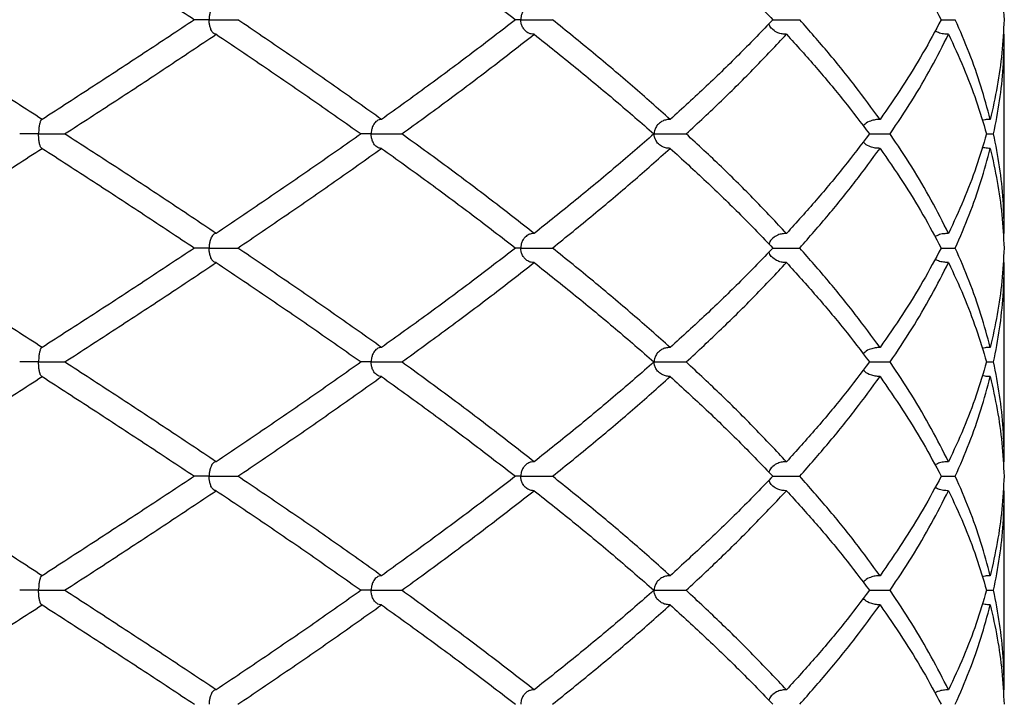
# Model space of a CAD drawing. Extents: x -56 to 253, y -89 to 304.
# Drawn here: x 237 to 248, y 171 to 178 of the extents above; entities that cross this region are included whole.
import ezdxf

# ---------------------------------------------------------------- set-up
doc = ezdxf.new("R2010")
doc.units = 0
doc.linetypes.add('SLD-SOLID', pattern=[0])
doc.layers.get('0').update_dxf_attribs({"linetype": 'CONTINUOUS'})

msp = doc.modelspace()

# ---------------------------------------------------------------- linework, layer by layer
at = {"color": 7, "linetype": 'SLD-SOLID'}
for p, q in [((248.04, 178.339), (248.027, 178.34)), ((248.04, 176.157), (248.04, 178.339)), ((247.845, 177.248), (247.923, 177.248)), ((248.04, 176.157), (248.027, 176.156)), ((248.04, 175.838), (248.027, 175.839)), ((248.04, 173.656), (248.04, 175.838)), ((247.845, 174.749), (247.923, 174.749)), ((248.04, 173.656), (248.027, 173.655)), ((248.04, 173.339), (248.027, 173.34)), ((248.04, 171.158), (248.04, 173.339)), ((247.845, 172.248), (247.923, 172.248)), ((248.04, 171.158), (248.027, 171.157))]:
    msp.add_line(p, q, dxfattribs=at)
for points, knots in [([(237.496, 179.588), (237.683, 179.467), (238.058, 179.224), (238.616, 178.862), (238.982, 178.62), (239.165, 178.499)], [0, 0, 0, 0, 0.333523, 0.666321, 1, 1, 1, 1]), ([(241.215, 179.588), (241.384, 179.467), (241.72, 179.224), (242.211, 178.862), (242.526, 178.62), (242.684, 178.499)], [0, 0, 0, 0, 0.333523, 0.666321, 1, 1, 1, 1]), ([(244.379, 179.588), (244.512, 179.467), (244.777, 179.224), (245.153, 178.862), (245.387, 178.62), (245.504, 178.499)], [0, 0, 0, 0, 0.333523, 0.666321, 1, 1, 1, 1]), ([(246.678, 179.588), (246.762, 179.467), (246.93, 179.224), (247.154, 178.862), (247.284, 178.62), (247.349, 178.499)], [0, 0, 0, 0, 0.333523, 0.666321, 1, 1, 1, 1]), ([(247.886, 179.588), (247.914, 179.467), (247.968, 179.224), (248.019, 178.862), (248.031, 178.62), (248.038, 178.499)], [0, 0, 0, 0, 0.333523, 0.666321, 1, 1, 1, 1]), ([(239.403, 178.658), (239.397, 178.657), (239.385, 178.656), (239.365, 178.641), (239.347, 178.614), (239.334, 178.575), (239.327, 178.537), (239.326, 178.511), (239.326, 178.499), (239.326, 178.499)], [0, 0, 0, 0, 0.179494, 0.363611, 0.5954, 0.765236, 0.892063, 0.994508, 1, 1, 1, 1]), ([(242.888, 178.658), (242.876, 178.657), (242.853, 178.656), (242.816, 178.641), (242.782, 178.614), (242.756, 178.575), (242.744, 178.537), (242.741, 178.511), (242.741, 178.499), (242.741, 178.499)], [0, 0, 0, 0, 0.179494, 0.363611, 0.5954, 0.765236, 0.892063, 0.994508, 1, 1, 1, 1]), ([(237.496, 177.406), (237.307, 177.527), (236.93, 177.77), (236.361, 178.134), (235.981, 178.377), (235.79, 178.499)], [0, 0, 0, 0, 0.332999, 0.666515, 1, 1, 1, 1]), ([(239.165, 178.499), (238.982, 178.377), (238.615, 178.134), (238.059, 177.77), (237.683, 177.527), (237.496, 177.406)], [0, 0, 0, 0, 0.333485, 0.667001, 1, 1, 1, 1]), ([(239.326, 178.499), (239.325, 178.499), (239.309, 178.499), (239.266, 178.499), (239.211, 178.499), (239.173, 178.499), (239.167, 178.499), (239.166, 178.499)], [0, 0, 0, 0, 0.007439, 0.219764, 0.569539, 0.919314, 1, 1, 1, 1]), ([(239.403, 178.339), (239.397, 178.34), (239.385, 178.341), (239.365, 178.356), (239.347, 178.384), (239.334, 178.423), (239.327, 178.461), (239.326, 178.486), (239.326, 178.498), (239.326, 178.499)], [0, 0, 0, 0, 0.179202, 0.363021, 0.595285, 0.765221, 0.892163, 0.994509, 1, 1, 1, 1]), ([(239.326, 178.499), (239.326, 178.499), (239.343, 178.499), (239.388, 178.499), (239.462, 178.499), (239.541, 178.499), (239.605, 178.499), (239.628, 178.499), (239.64, 178.499)], [0, 0, 0, 0, 0.004595, 0.135752, 0.351814, 0.567876, 0.783938, 1, 1, 1, 1]), ([(241.215, 177.406), (241.045, 177.527), (240.703, 177.77), (240.177, 178.134), (239.819, 178.377), (239.64, 178.499)], [0, 0, 0, 0, 0.332999, 0.666515, 1, 1, 1, 1]), ([(242.684, 178.499), (242.526, 178.377), (242.211, 178.134), (241.721, 177.77), (241.384, 177.527), (241.215, 177.406)], [0, 0, 0, 0, 0.333485, 0.667001, 1, 1, 1, 1]), ([(242.741, 178.499), (242.74, 178.499), (242.726, 178.499), (242.703, 178.499), (242.689, 178.499), (242.684, 178.499)], [0, 0, 0, 0, 0.0208147, 0.6149212, 1, 1, 1, 1]), ([(242.888, 178.339), (242.876, 178.34), (242.853, 178.341), (242.816, 178.356), (242.782, 178.384), (242.756, 178.423), (242.744, 178.461), (242.741, 178.486), (242.741, 178.498), (242.741, 178.499)], [0, 0, 0, 0, 0.179202, 0.363021, 0.595285, 0.765221, 0.892163, 0.994509, 1, 1, 1, 1]), ([(242.741, 178.499), (242.741, 178.499), (242.755, 178.499), (242.795, 178.499), (242.868, 178.499), (242.952, 178.499), (243.032, 178.499), (243.069, 178.499), (243.088, 178.499)], [0, 0, 0, 0, 0.004595, 0.135752, 0.351814, 0.567876, 0.783938, 1, 1, 1, 1]), ([(244.379, 177.406), (244.243, 177.527), (243.97, 177.77), (243.539, 178.134), (243.239, 178.377), (243.088, 178.499)], [0, 0, 0, 0, 0.332999, 0.666515, 1, 1, 1, 1]), ([(245.504, 178.499), (245.387, 178.377), (245.153, 178.134), (244.778, 177.77), (244.512, 177.527), (244.379, 177.406)], [0, 0, 0, 0, 0.333485, 0.667001, 1, 1, 1, 1]), ([(245.504, 178.499), (245.521, 178.499), (245.561, 178.499), (245.639, 178.499), (245.724, 178.499), (245.773, 178.499), (245.798, 178.499)], [0, 0, 0, 0, 0.199342, 0.466228, 0.733114, 1, 1, 1, 1]), ([(246.678, 177.406), (246.589, 177.527), (246.412, 177.77), (246.118, 178.134), (245.905, 178.377), (245.798, 178.499)], [0, 0, 0, 0, 0.332999, 0.666515, 1, 1, 1, 1]), ([(247.349, 178.499), (247.284, 178.377), (247.154, 178.134), (246.93, 177.77), (246.762, 177.527), (246.678, 177.406)], [0, 0, 0, 0, 0.333485, 0.667001, 1, 1, 1, 1]), ([(247.349, 178.499), (247.373, 178.499), (247.424, 178.499), (247.476, 178.499), (247.503, 178.499)], [0, 0, 0, 0, 0.464475, 1, 1, 1, 1]), ([(247.886, 177.406), (247.854, 177.527), (247.789, 177.77), (247.662, 178.134), (247.556, 178.377), (247.503, 178.499)], [0, 0, 0, 0, 0.332999, 0.666515, 1, 1, 1, 1]), ([(248.038, 178.499), (248.031, 178.377), (248.019, 178.134), (247.968, 177.77), (247.914, 177.527), (247.886, 177.406)], [0, 0, 0, 0, 0.333485, 0.667001, 1, 1, 1, 1]), ([(245.653, 178.339), (245.637, 178.34), (245.605, 178.341), (245.554, 178.356), (245.508, 178.384), (245.474, 178.419), (245.464, 178.445), (245.46, 178.454)], [0, 0, 0, 0, 0.209521, 0.42444, 0.696, 0.894686, 1, 1, 1, 1]), ([(237.742, 177.248), (237.929, 177.368), (238.303, 177.61), (238.857, 177.975), (239.221, 178.218), (239.403, 178.339)], [0, 0, 0, 0, 0.332759, 0.666275, 1, 1, 1, 1]), ([(239.403, 178.339), (239.583, 178.218), (239.944, 177.975), (240.474, 177.61), (240.819, 177.368), (240.991, 177.248)], [0, 0, 0, 0, 0.333725, 0.667241, 1, 1, 1, 1]), ([(241.437, 177.248), (241.603, 177.368), (241.937, 177.61), (242.421, 177.975), (242.732, 178.218), (242.888, 178.339)], [0, 0, 0, 0, 0.332759, 0.666275, 1, 1, 1, 1]), ([(242.888, 178.339), (243.04, 178.218), (243.345, 177.975), (243.783, 177.61), (244.062, 177.368), (244.201, 177.248)], [0, 0, 0, 0, 0.333725, 0.667241, 1, 1, 1, 1]), ([(244.554, 177.248), (244.684, 177.368), (244.944, 177.61), (245.311, 177.975), (245.539, 178.218), (245.653, 178.339)], [0, 0, 0, 0, 0.332759, 0.666275, 1, 1, 1, 1]), ([(245.653, 178.339), (245.763, 178.218), (245.983, 177.975), (246.286, 177.61), (246.47, 177.368), (246.562, 177.248)], [0, 0, 0, 0, 0.333725, 0.667241, 1, 1, 1, 1]), ([(246.789, 177.248), (246.87, 177.368), (247.031, 177.61), (247.245, 177.975), (247.367, 178.218), (247.429, 178.339)], [0, 0, 0, 0, 0.332759, 0.666275, 1, 1, 1, 1]), ([(247.429, 178.339), (247.41, 178.34), (247.373, 178.342), (247.322, 178.353), (247.293, 178.369), (247.282, 178.376)], [0, 0, 0, 0, 0.36268, 0.734705, 1, 1, 1, 1]), ([(247.429, 178.339), (247.485, 178.218), (247.598, 177.975), (247.737, 177.61), (247.809, 177.368), (247.845, 177.248)], [0, 0, 0, 0, 0.333725, 0.667241, 1, 1, 1, 1]), ([(247.923, 177.248), (247.947, 177.368), (247.993, 177.61), (248.033, 177.975), (248.038, 178.218), (248.04, 178.339)], [0, 0, 0, 0, 0.332759, 0.666275, 1, 1, 1, 1]), ([(237.496, 177.406), (237.493, 177.406), (237.487, 177.404), (237.477, 177.389), (237.468, 177.362), (237.461, 177.323), (237.457, 177.285), (237.457, 177.26), (237.457, 177.248), (237.457, 177.248)], [0, 0, 0, 0, 0.179911, 0.364452, 0.596306, 0.766008, 0.89229, 0.994514, 1, 1, 1, 1]), ([(241.215, 177.406), (241.206, 177.406), (241.188, 177.404), (241.16, 177.389), (241.133, 177.362), (241.114, 177.323), (241.104, 177.285), (241.102, 177.26), (241.102, 177.248), (241.102, 177.248)], [0, 0, 0, 0, 0.179911, 0.364452, 0.596306, 0.766008, 0.89229, 0.994514, 1, 1, 1, 1]), ([(244.379, 177.406), (244.365, 177.406), (244.337, 177.404), (244.293, 177.389), (244.252, 177.362), (244.221, 177.323), (244.206, 177.285), (244.202, 177.26), (244.202, 177.248), (244.202, 177.248)], [0, 0, 0, 0, 0.179911, 0.364452, 0.596306, 0.766008, 0.89229, 0.994514, 1, 1, 1, 1]), ([(246.678, 177.406), (246.661, 177.406), (246.625, 177.404), (246.57, 177.389), (246.523, 177.367), (246.501, 177.342), (246.494, 177.335)], [0, 0, 0, 0, 0.2614797, 0.5296879, 0.8666601, 1, 1, 1, 1]), ([(247.886, 177.406), (247.867, 177.406), (247.837, 177.405), (247.809, 177.398), (247.799, 177.395)], [0, 0, 0, 0, 0.650962, 1, 1, 1, 1]), ([(237.457, 177.248), (237.456, 177.248), (237.439, 177.248), (237.395, 177.248), (237.33, 177.248), (237.278, 177.248), (237.251, 177.248), (237.25, 177.248), (237.25, 177.248)], [0, 0, 0, 0, 0.005756, 0.170453, 0.441746, 0.713038, 0.98433, 1, 1, 1, 1]), ([(237.496, 177.089), (237.493, 177.09), (237.487, 177.091), (237.477, 177.106), (237.468, 177.133), (237.461, 177.172), (237.457, 177.21), (237.457, 177.235), (237.457, 177.247), (237.457, 177.248)], [0, 0, 0, 0, 0.1803171, 0.3652702, 0.5965869, 0.7660043, 0.8920374, 0.9945114, 1, 1, 1, 1]), ([(237.457, 177.248), (237.457, 177.248), (237.475, 177.248), (237.52, 177.248), (237.593, 177.248), (237.665, 177.248), (237.72, 177.248), (237.735, 177.248), (237.742, 177.248)], [0, 0, 0, 0, 0.004584, 0.135752, 0.351814, 0.567876, 0.783938, 1, 1, 1, 1]), ([(239.403, 176.157), (239.221, 176.279), (238.857, 176.522), (238.303, 176.886), (237.929, 177.127), (237.742, 177.248)], [0, 0, 0, 0, 0.333982, 0.667464, 1, 1, 1, 1]), ([(240.991, 177.248), (240.819, 177.127), (240.474, 176.886), (239.944, 176.522), (239.584, 176.279), (239.403, 176.157)], [0, 0, 0, 0, 0.332536, 0.666018, 1, 1, 1, 1]), ([(241.102, 177.248), (241.101, 177.248), (241.086, 177.248), (241.048, 177.248), (241.007, 177.248), (240.995, 177.248), (240.991, 177.248)], [0, 0, 0, 0, 0.010742, 0.318106, 0.824402, 1, 1, 1, 1]), ([(241.215, 177.089), (241.206, 177.09), (241.188, 177.091), (241.16, 177.106), (241.133, 177.133), (241.114, 177.172), (241.104, 177.21), (241.102, 177.235), (241.102, 177.247), (241.102, 177.248)], [0, 0, 0, 0, 0.180317, 0.36527, 0.596587, 0.766004, 0.892037, 0.994511, 1, 1, 1, 1]), ([(241.102, 177.248), (241.102, 177.248), (241.118, 177.248), (241.161, 177.248), (241.235, 177.248), (241.318, 177.248), (241.39, 177.248), (241.421, 177.248), (241.437, 177.248)], [0, 0, 0, 0, 0.004584, 0.135752, 0.351814, 0.567876, 0.783938, 1, 1, 1, 1]), ([(242.888, 176.157), (242.732, 176.279), (242.421, 176.522), (241.937, 176.886), (241.603, 177.127), (241.437, 177.248)], [0, 0, 0, 0, 0.333982, 0.667464, 1, 1, 1, 1]), ([(244.201, 177.248), (244.062, 177.127), (243.784, 176.886), (243.345, 176.522), (243.04, 176.279), (242.888, 176.157)], [0, 0, 0, 0, 0.332536, 0.666018, 1, 1, 1, 1]), ([(244.379, 177.089), (244.365, 177.09), (244.337, 177.091), (244.293, 177.106), (244.252, 177.133), (244.221, 177.172), (244.206, 177.21), (244.202, 177.235), (244.202, 177.247), (244.202, 177.248)], [0, 0, 0, 0, 0.180317, 0.36527, 0.596587, 0.766004, 0.892037, 0.994511, 1, 1, 1, 1]), ([(244.202, 177.248), (244.203, 177.248), (244.215, 177.248), (244.251, 177.248), (244.32, 177.248), (244.405, 177.248), (244.488, 177.248), (244.532, 177.248), (244.554, 177.248)], [0, 0, 0, 0, 0.0045842, 0.1357519, 0.351814, 0.567876, 0.783938, 1, 1, 1, 1]), ([(245.653, 176.157), (245.539, 176.279), (245.311, 176.522), (244.944, 176.886), (244.684, 177.127), (244.554, 177.248)], [0, 0, 0, 0, 0.333982, 0.667464, 1, 1, 1, 1]), ([(246.562, 177.248), (246.47, 177.127), (246.286, 176.886), (245.983, 176.522), (245.763, 176.279), (245.653, 176.157)], [0, 0, 0, 0, 0.332536, 0.666018, 1, 1, 1, 1]), ([(246.562, 177.248), (246.583, 177.248), (246.629, 177.248), (246.71, 177.248), (246.763, 177.248), (246.789, 177.248)], [0, 0, 0, 0, 0.287152, 0.643576, 1, 1, 1, 1]), ([(247.429, 176.157), (247.367, 176.279), (247.245, 176.522), (247.031, 176.886), (246.87, 177.127), (246.789, 177.248)], [0, 0, 0, 0, 0.333982, 0.667464, 1, 1, 1, 1]), ([(247.845, 177.248), (247.809, 177.127), (247.737, 176.886), (247.598, 176.522), (247.485, 176.279), (247.429, 176.157)], [0, 0, 0, 0, 0.332536, 0.666018, 1, 1, 1, 1]), ([(248.04, 176.157), (248.038, 176.279), (248.033, 176.522), (247.993, 176.886), (247.947, 177.127), (247.923, 177.248)], [0, 0, 0, 0, 0.333982, 0.667464, 1, 1, 1, 1]), ([(235.79, 175.997), (235.981, 176.119), (236.362, 176.362), (236.931, 176.726), (237.308, 176.968), (237.496, 177.089)], [0, 0, 0, 0, 0.333776, 0.667291, 1, 1, 1, 1]), ([(237.496, 177.089), (237.683, 176.968), (238.059, 176.726), (238.615, 176.362), (238.981, 176.119), (239.165, 175.997)], [0, 0, 0, 0, 0.332709, 0.666224, 1, 1, 1, 1]), ([(239.64, 175.997), (239.819, 176.119), (240.177, 176.362), (240.703, 176.726), (241.045, 176.968), (241.215, 177.089)], [0, 0, 0, 0, 0.333776, 0.667291, 1, 1, 1, 1]), ([(241.215, 177.089), (241.384, 176.968), (241.72, 176.726), (242.211, 176.362), (242.526, 176.119), (242.684, 175.997)], [0, 0, 0, 0, 0.332709, 0.666224, 1, 1, 1, 1]), ([(243.088, 175.997), (243.239, 176.119), (243.539, 176.362), (243.97, 176.726), (244.243, 176.968), (244.379, 177.089)], [0, 0, 0, 0, 0.333776, 0.667291, 1, 1, 1, 1]), ([(244.379, 177.089), (244.512, 176.968), (244.777, 176.726), (245.153, 176.362), (245.387, 176.119), (245.504, 175.997)], [0, 0, 0, 0, 0.332709, 0.666224, 1, 1, 1, 1]), ([(245.798, 175.997), (245.905, 176.119), (246.118, 176.362), (246.412, 176.726), (246.589, 176.968), (246.678, 177.089)], [0, 0, 0, 0, 0.333776, 0.667291, 1, 1, 1, 1]), ([(246.678, 177.089), (246.661, 177.09), (246.625, 177.091), (246.569, 177.107), (246.523, 177.128), (246.501, 177.153), (246.494, 177.16)], [0, 0, 0, 0, 0.261977, 0.53069, 0.866762, 1, 1, 1, 1]), ([(246.678, 177.089), (246.762, 176.968), (246.93, 176.726), (247.154, 176.362), (247.284, 176.119), (247.349, 175.997)], [0, 0, 0, 0, 0.332709, 0.666224, 1, 1, 1, 1]), ([(247.503, 175.997), (247.556, 176.119), (247.662, 176.362), (247.789, 176.726), (247.854, 176.968), (247.886, 177.089)], [0, 0, 0, 0, 0.333776, 0.667291, 1, 1, 1, 1]), ([(247.886, 177.089), (247.867, 177.089), (247.837, 177.09), (247.809, 177.098), (247.799, 177.1)], [0, 0, 0, 0, 0.652071, 1, 1, 1, 1]), ([(247.886, 177.089), (247.914, 176.968), (247.968, 176.726), (248.019, 176.362), (248.031, 176.119), (248.038, 175.997)], [0, 0, 0, 0, 0.332709, 0.666224, 1, 1, 1, 1]), ([(239.403, 176.157), (239.397, 176.156), (239.385, 176.155), (239.365, 176.14), (239.347, 176.113), (239.334, 176.074), (239.327, 176.035), (239.326, 176.01), (239.326, 175.998), (239.326, 175.997)], [0, 0, 0, 0, 0.179111, 0.362837, 0.595111, 0.765077, 0.892126, 0.994508, 1, 1, 1, 1]), ([(242.888, 176.157), (242.876, 176.156), (242.853, 176.155), (242.816, 176.14), (242.782, 176.113), (242.756, 176.074), (242.744, 176.035), (242.741, 176.01), (242.741, 175.998), (242.741, 175.997)], [0, 0, 0, 0, 0.179111, 0.362837, 0.595111, 0.765077, 0.892126, 0.994508, 1, 1, 1, 1]), ([(245.653, 176.157), (245.637, 176.156), (245.606, 176.155), (245.554, 176.14), (245.508, 176.112), (245.474, 176.077), (245.464, 176.051), (245.46, 176.043)], [0, 0, 0, 0, 0.209419, 0.424234, 0.695812, 0.894538, 1, 1, 1, 1]), ([(247.429, 176.157), (247.41, 176.156), (247.373, 176.155), (247.322, 176.144), (247.293, 176.127), (247.282, 176.121)], [0, 0, 0, 0, 0.362512, 0.734366, 1, 1, 1, 1]), ([(237.496, 174.908), (237.308, 175.029), (236.931, 175.27), (236.361, 175.633), (235.981, 175.876), (235.79, 175.997)], [0, 0, 0, 0, 0.332886, 0.666022, 1, 1, 1, 1]), ([(239.165, 175.997), (238.981, 175.876), (238.616, 175.633), (238.058, 175.27), (237.683, 175.029), (237.496, 174.908)], [0, 0, 0, 0, 0.333978, 0.667114, 1, 1, 1, 1]), ([(239.326, 175.997), (239.325, 175.997), (239.309, 175.997), (239.266, 175.997), (239.211, 175.997), (239.173, 175.997), (239.167, 175.997), (239.166, 175.997)], [0, 0, 0, 0, 0.007447, 0.219907, 0.56991, 0.919913, 1, 1, 1, 1]), ([(239.403, 175.838), (239.397, 175.839), (239.385, 175.84), (239.365, 175.855), (239.347, 175.882), (239.334, 175.921), (239.327, 175.96), (239.326, 175.985), (239.326, 175.997), (239.326, 175.997)], [0, 0, 0, 0, 0.179257, 0.363132, 0.595169, 0.765085, 0.892076, 0.994507, 1, 1, 1, 1]), ([(239.326, 175.997), (239.326, 175.997), (239.343, 175.997), (239.388, 175.997), (239.462, 175.997), (239.541, 175.997), (239.605, 175.997), (239.628, 175.997), (239.64, 175.997)], [0, 0, 0, 0, 0.004597, 0.135752, 0.351814, 0.567876, 0.783938, 1, 1, 1, 1]), ([(241.215, 174.908), (241.045, 175.029), (240.703, 175.27), (240.177, 175.633), (239.819, 175.876), (239.64, 175.997)], [0, 0, 0, 0, 0.332886, 0.666022, 1, 1, 1, 1]), ([(242.684, 175.997), (242.526, 175.876), (242.211, 175.633), (241.72, 175.27), (241.384, 175.029), (241.215, 174.908)], [0, 0, 0, 0, 0.333978, 0.667114, 1, 1, 1, 1]), ([(242.741, 175.997), (242.74, 175.997), (242.726, 175.997), (242.703, 175.997), (242.689, 175.997), (242.684, 175.997)], [0, 0, 0, 0, 0.020824, 0.614921, 1, 1, 1, 1]), ([(242.888, 175.838), (242.876, 175.839), (242.853, 175.84), (242.816, 175.855), (242.782, 175.882), (242.756, 175.921), (242.744, 175.96), (242.741, 175.985), (242.741, 175.997), (242.741, 175.997)], [0, 0, 0, 0, 0.179257, 0.363132, 0.595169, 0.765085, 0.892076, 0.994507, 1, 1, 1, 1]), ([(242.741, 175.997), (242.741, 175.997), (242.755, 175.997), (242.795, 175.997), (242.868, 175.997), (242.952, 175.997), (243.032, 175.997), (243.069, 175.997), (243.088, 175.997)], [0, 0, 0, 0, 0.004597, 0.135752, 0.351814, 0.567876, 0.783938, 1, 1, 1, 1]), ([(244.379, 174.908), (244.243, 175.029), (243.97, 175.27), (243.539, 175.633), (243.239, 175.876), (243.088, 175.997)], [0, 0, 0, 0, 0.3328858, 0.6660225, 1, 1, 1, 1]), ([(245.504, 175.997), (245.387, 175.876), (245.153, 175.633), (244.777, 175.27), (244.512, 175.029), (244.379, 174.908)], [0, 0, 0, 0, 0.333978, 0.667114, 1, 1, 1, 1]), ([(245.653, 175.838), (245.637, 175.839), (245.605, 175.84), (245.554, 175.855), (245.508, 175.883), (245.474, 175.918), (245.464, 175.944), (245.46, 175.952)], [0, 0, 0, 0, 0.209563, 0.424526, 0.695794, 0.894437, 1, 1, 1, 1]), ([(245.504, 175.997), (245.521, 175.997), (245.561, 175.997), (245.639, 175.997), (245.724, 175.997), (245.773, 175.997), (245.798, 175.997)], [0, 0, 0, 0, 0.199342, 0.466228, 0.733114, 1, 1, 1, 1]), ([(246.678, 174.908), (246.589, 175.029), (246.412, 175.27), (246.118, 175.633), (245.905, 175.876), (245.798, 175.997)], [0, 0, 0, 0, 0.332886, 0.666022, 1, 1, 1, 1]), ([(247.349, 175.997), (247.284, 175.876), (247.154, 175.633), (246.93, 175.27), (246.762, 175.029), (246.678, 174.908)], [0, 0, 0, 0, 0.333978, 0.667114, 1, 1, 1, 1]), ([(247.349, 175.997), (247.373, 175.997), (247.424, 175.997), (247.476, 175.997), (247.503, 175.997)], [0, 0, 0, 0, 0.464475, 1, 1, 1, 1]), ([(247.886, 174.908), (247.854, 175.029), (247.789, 175.27), (247.662, 175.633), (247.556, 175.876), (247.503, 175.997)], [0, 0, 0, 0, 0.3328858, 0.6660225, 1, 1, 1, 1]), ([(248.038, 175.997), (248.031, 175.876), (248.019, 175.633), (247.968, 175.27), (247.914, 175.029), (247.886, 174.908)], [0, 0, 0, 0, 0.333978, 0.667114, 1, 1, 1, 1]), ([(237.742, 174.749), (237.743, 174.749), (237.93, 174.87), (238.303, 175.112), (238.858, 175.474), (239.221, 175.717), (239.403, 175.838)], [0, 0, 0, 0, 0.000403, 0.333697, 0.666384, 1, 1, 1, 1]), ([(239.403, 175.838), (239.583, 175.717), (239.944, 175.474), (240.473, 175.112), (240.82, 174.87), (240.991, 174.749), (240.991, 174.749)], [0, 0, 0, 0, 0.333616, 0.666303, 0.999597, 1, 1, 1, 1]), ([(241.437, 174.749), (241.437, 174.749), (241.605, 174.87), (241.936, 175.112), (242.422, 175.474), (242.732, 175.717), (242.888, 175.838)], [0, 0, 0, 0, 0.000403, 0.333697, 0.666384, 1, 1, 1, 1]), ([(242.888, 175.838), (243.04, 175.717), (243.345, 175.474), (243.782, 175.112), (244.063, 174.87), (244.201, 174.749), (244.201, 174.749)], [0, 0, 0, 0, 0.333616, 0.666303, 0.999597, 1, 1, 1, 1]), ([(244.554, 174.749), (244.554, 174.749), (244.686, 174.87), (244.943, 175.112), (245.312, 175.474), (245.539, 175.717), (245.653, 175.838)], [0, 0, 0, 0, 0.000403, 0.333697, 0.666384, 1, 1, 1, 1]), ([(245.653, 175.838), (245.763, 175.717), (245.982, 175.474), (246.285, 175.112), (246.472, 174.87), (246.562, 174.749), (246.562, 174.749)], [0, 0, 0, 0, 0.333616, 0.666303, 0.999597, 1, 1, 1, 1]), ([(246.789, 174.749), (246.789, 174.749), (246.872, 174.87), (247.03, 175.112), (247.245, 175.474), (247.367, 175.717), (247.429, 175.838)], [0, 0, 0, 0, 0.000403, 0.333697, 0.666384, 1, 1, 1, 1]), ([(247.429, 175.838), (247.41, 175.839), (247.373, 175.841), (247.322, 175.851), (247.293, 175.868), (247.281, 175.874)], [0, 0, 0, 0, 0.3626758, 0.7346964, 1, 1, 1, 1]), ([(247.429, 175.838), (247.485, 175.717), (247.598, 175.474), (247.735, 175.112), (247.811, 174.87), (247.845, 174.749), (247.845, 174.749)], [0, 0, 0, 0, 0.333616, 0.666303, 0.999597, 1, 1, 1, 1]), ([(247.923, 174.749), (247.923, 174.749), (247.949, 174.87), (247.992, 175.112), (248.033, 175.474), (248.038, 175.717), (248.04, 175.838)], [0, 0, 0, 0, 0.000403, 0.333697, 0.666384, 1, 1, 1, 1]), ([(237.496, 174.908), (237.493, 174.907), (237.487, 174.906), (237.477, 174.891), (237.468, 174.864), (237.461, 174.825), (237.457, 174.787), (237.457, 174.761), (237.457, 174.749), (237.457, 174.749)], [0, 0, 0, 0, 0.179654, 0.363935, 0.595565, 0.765349, 0.892059, 0.994508, 1, 1, 1, 1]), ([(241.215, 174.908), (241.206, 174.907), (241.188, 174.906), (241.16, 174.891), (241.133, 174.864), (241.114, 174.825), (241.104, 174.787), (241.102, 174.761), (241.102, 174.749), (241.102, 174.749)], [0, 0, 0, 0, 0.179654, 0.363935, 0.595565, 0.765349, 0.892059, 0.994508, 1, 1, 1, 1]), ([(244.379, 174.908), (244.365, 174.907), (244.338, 174.906), (244.293, 174.891), (244.252, 174.864), (244.221, 174.825), (244.206, 174.787), (244.202, 174.761), (244.202, 174.749), (244.202, 174.749)], [0, 0, 0, 0, 0.179654, 0.363935, 0.595565, 0.765349, 0.892059, 0.994508, 1, 1, 1, 1]), ([(246.678, 174.908), (246.661, 174.907), (246.625, 174.906), (246.57, 174.89), (246.523, 174.869), (246.501, 174.844), (246.494, 174.837)], [0, 0, 0, 0, 0.2610954, 0.5289141, 0.8655471, 1, 1, 1, 1]), ([(247.886, 174.908), (247.867, 174.908), (247.837, 174.907), (247.809, 174.899), (247.799, 174.897)], [0, 0, 0, 0, 0.649869, 1, 1, 1, 1]), ([(237.457, 174.749), (237.456, 174.749), (237.439, 174.749), (237.395, 174.749), (237.33, 174.749), (237.278, 174.749), (237.25, 174.749), (237.25, 174.749), (237.25, 174.749)], [0, 0, 0, 0, 0.005712, 0.168804, 0.437471, 0.706138, 0.974806, 1, 1, 1, 1]), ([(237.496, 174.589), (237.493, 174.59), (237.487, 174.592), (237.479, 174.604), (237.472, 174.62), (237.467, 174.638), (237.464, 174.657), (237.461, 174.676), (237.459, 174.695), (237.457, 174.718), (237.457, 174.737), (237.457, 174.748), (237.457, 174.749)], [0, 0, 0, 0, 0.1790172, 0.3626461, 0.4777575, 0.5951132, 0.6792318, 0.7652706, 0.8280143, 0.8923482, 0.9945181, 1, 1, 1, 1]), ([(237.457, 174.749), (237.457, 174.749), (237.475, 174.749), (237.506, 174.749), (237.551, 174.749), (237.591, 174.749), (237.629, 174.749), (237.663, 174.749), (237.692, 174.749), (237.715, 174.749), (237.733, 174.749), (237.739, 174.749), (237.742, 174.749)], [0, 0, 0, 0, 0.004579, 0.135335, 0.241873, 0.351501, 0.458039, 0.567667, 0.674206, 0.783834, 0.890372, 1, 1, 1, 1]), ([(239.403, 173.656), (239.221, 173.777), (238.857, 174.02), (238.303, 174.385), (237.929, 174.627), (237.742, 174.749)], [0, 0, 0, 0, 0.3331441, 0.6666605, 1, 1, 1, 1]), ([(240.991, 174.749), (240.819, 174.627), (240.474, 174.385), (239.944, 174.02), (239.583, 173.777), (239.403, 173.656)], [0, 0, 0, 0, 0.333339, 0.666856, 1, 1, 1, 1]), ([(241.102, 174.749), (241.101, 174.749), (241.086, 174.749), (241.048, 174.749), (241.007, 174.749), (240.995, 174.749), (240.991, 174.749)], [0, 0, 0, 0, 0.010764, 0.318106, 0.824402, 1, 1, 1, 1]), ([(241.215, 174.589), (241.206, 174.59), (241.189, 174.592), (241.16, 174.607), (241.133, 174.634), (241.114, 174.673), (241.104, 174.711), (241.102, 174.737), (241.102, 174.748), (241.102, 174.749)], [0, 0, 0, 0, 0.179289, 0.363196, 0.595423, 0.765329, 0.892185, 0.99451, 1, 1, 1, 1]), ([(241.102, 174.749), (241.102, 174.749), (241.118, 174.749), (241.161, 174.749), (241.235, 174.749), (241.318, 174.749), (241.39, 174.749), (241.421, 174.749), (241.437, 174.749)], [0, 0, 0, 0, 0.004594, 0.135752, 0.351814, 0.567876, 0.783938, 1, 1, 1, 1]), ([(242.888, 173.656), (242.732, 173.777), (242.421, 174.02), (241.937, 174.385), (241.604, 174.627), (241.437, 174.749)], [0, 0, 0, 0, 0.333144, 0.666661, 1, 1, 1, 1]), ([(244.201, 174.749), (244.062, 174.627), (243.783, 174.385), (243.345, 174.02), (243.04, 173.777), (242.888, 173.656)], [0, 0, 0, 0, 0.333339, 0.666856, 1, 1, 1, 1]), ([(244.379, 174.589), (244.365, 174.59), (244.338, 174.592), (244.293, 174.607), (244.252, 174.634), (244.221, 174.673), (244.206, 174.711), (244.202, 174.737), (244.202, 174.748), (244.202, 174.749)], [0, 0, 0, 0, 0.179289, 0.363196, 0.595423, 0.765329, 0.892185, 0.99451, 1, 1, 1, 1]), ([(244.202, 174.749), (244.203, 174.749), (244.215, 174.749), (244.251, 174.749), (244.32, 174.749), (244.405, 174.749), (244.488, 174.749), (244.532, 174.749), (244.554, 174.749)], [0, 0, 0, 0, 0.004594, 0.135752, 0.351814, 0.567876, 0.783938, 1, 1, 1, 1]), ([(245.653, 173.656), (245.539, 173.777), (245.311, 174.02), (244.944, 174.385), (244.684, 174.627), (244.554, 174.749)], [0, 0, 0, 0, 0.333144, 0.666661, 1, 1, 1, 1]), ([(246.562, 174.749), (246.47, 174.627), (246.286, 174.385), (245.982, 174.02), (245.763, 173.777), (245.653, 173.656)], [0, 0, 0, 0, 0.333339, 0.666856, 1, 1, 1, 1]), ([(246.562, 174.749), (246.583, 174.749), (246.629, 174.749), (246.71, 174.749), (246.763, 174.749), (246.789, 174.749)], [0, 0, 0, 0, 0.287152, 0.643576, 1, 1, 1, 1]), ([(247.429, 173.656), (247.367, 173.777), (247.245, 174.02), (247.031, 174.385), (246.87, 174.627), (246.789, 174.749)], [0, 0, 0, 0, 0.333144, 0.666661, 1, 1, 1, 1]), ([(247.845, 174.749), (247.809, 174.627), (247.737, 174.385), (247.598, 174.02), (247.485, 173.777), (247.429, 173.656)], [0, 0, 0, 0, 0.333339, 0.666856, 1, 1, 1, 1]), ([(248.04, 173.656), (248.038, 173.777), (248.033, 174.02), (247.993, 174.385), (247.947, 174.627), (247.923, 174.749)], [0, 0, 0, 0, 0.333144, 0.666661, 1, 1, 1, 1]), ([(246.678, 174.589), (246.661, 174.59), (246.625, 174.592), (246.57, 174.607), (246.523, 174.629), (246.501, 174.654), (246.494, 174.661)], [0, 0, 0, 0, 0.260716, 0.528148, 0.865845, 1, 1, 1, 1]), ([(247.886, 174.589), (247.867, 174.59), (247.837, 174.59), (247.809, 174.598), (247.799, 174.601)], [0, 0, 0, 0, 0.6492191, 1, 1, 1, 1]), ([(235.79, 173.497), (235.981, 173.618), (236.361, 173.861), (236.93, 174.225), (237.307, 174.468), (237.496, 174.589)], [0, 0, 0, 0, 0.332904, 0.66642, 1, 1, 1, 1]), ([(237.496, 174.589), (237.684, 174.468), (238.059, 174.225), (238.616, 173.861), (238.982, 173.618), (239.165, 173.497)], [0, 0, 0, 0, 0.33358, 0.667096, 1, 1, 1, 1]), ([(239.64, 173.497), (239.819, 173.618), (240.177, 173.861), (240.703, 174.225), (241.044, 174.468), (241.215, 174.589)], [0, 0, 0, 0, 0.332904, 0.66642, 1, 1, 1, 1]), ([(241.215, 174.589), (241.384, 174.468), (241.721, 174.225), (242.211, 173.861), (242.526, 173.618), (242.684, 173.497)], [0, 0, 0, 0, 0.33358, 0.667096, 1, 1, 1, 1]), ([(243.088, 173.497), (243.239, 173.618), (243.539, 173.861), (243.97, 174.225), (244.243, 174.468), (244.379, 174.589)], [0, 0, 0, 0, 0.332904, 0.66642, 1, 1, 1, 1]), ([(244.379, 174.589), (244.512, 174.468), (244.778, 174.225), (245.153, 173.861), (245.387, 173.618), (245.504, 173.497)], [0, 0, 0, 0, 0.33358, 0.667096, 1, 1, 1, 1]), ([(245.798, 173.497), (245.905, 173.618), (246.118, 173.861), (246.412, 174.225), (246.589, 174.468), (246.678, 174.589)], [0, 0, 0, 0, 0.332904, 0.66642, 1, 1, 1, 1]), ([(246.678, 174.589), (246.762, 174.468), (246.93, 174.225), (247.154, 173.861), (247.284, 173.618), (247.349, 173.497)], [0, 0, 0, 0, 0.33358, 0.667096, 1, 1, 1, 1]), ([(247.503, 173.497), (247.556, 173.618), (247.662, 173.861), (247.789, 174.225), (247.854, 174.468), (247.886, 174.589)], [0, 0, 0, 0, 0.332904, 0.66642, 1, 1, 1, 1]), ([(247.886, 174.589), (247.914, 174.468), (247.968, 174.225), (248.019, 173.861), (248.031, 173.618), (248.038, 173.497)], [0, 0, 0, 0, 0.33358, 0.667096, 1, 1, 1, 1]), ([(239.403, 173.656), (239.397, 173.655), (239.385, 173.654), (239.369, 173.642), (239.356, 173.625), (239.347, 173.608), (239.339, 173.589), (239.334, 173.57), (239.33, 173.551), (239.327, 173.528), (239.326, 173.51), (239.326, 173.498), (239.326, 173.497)], [0, 0, 0, 0, 0.179443, 0.363505, 0.4785, 0.595725, 0.679776, 0.765743, 0.828292, 0.892423, 0.994521, 1, 1, 1, 1]), ([(242.888, 173.656), (242.876, 173.655), (242.853, 173.654), (242.816, 173.639), (242.782, 173.612), (242.756, 173.573), (242.744, 173.535), (242.741, 173.51), (242.741, 173.498), (242.741, 173.497)], [0, 0, 0, 0, 0.179714, 0.364054, 0.596036, 0.765802, 0.892261, 0.994513, 1, 1, 1, 1]), ([(245.653, 173.656), (245.637, 173.655), (245.605, 173.654), (245.554, 173.639), (245.508, 173.612), (245.474, 173.576), (245.464, 173.551), (245.46, 173.542)], [0, 0, 0, 0, 0.210074, 0.425556, 0.696728, 0.895174, 1, 1, 1, 1]), ([(247.429, 173.656), (247.41, 173.655), (247.373, 173.654), (247.322, 173.643), (247.293, 173.627), (247.282, 173.62)], [0, 0, 0, 0, 0.363512, 0.736382, 1, 1, 1, 1]), ([(237.496, 172.407), (237.307, 172.529), (236.93, 172.772), (236.361, 173.135), (235.98, 173.377), (235.79, 173.497)], [0, 0, 0, 0, 0.334026, 0.667406, 1, 1, 1, 1]), ([(239.165, 173.497), (238.982, 173.377), (238.616, 173.135), (238.059, 172.772), (237.684, 172.529), (237.496, 172.407)], [0, 0, 0, 0, 0.332594, 0.665974, 1, 1, 1, 1]), ([(239.326, 173.497), (239.325, 173.497), (239.309, 173.497), (239.28, 173.497), (239.243, 173.497), (239.212, 173.497), (239.188, 173.497), (239.172, 173.497), (239.167, 173.497), (239.165, 173.497)], [0, 0, 0, 0, 0.007461, 0.220817, 0.394649, 0.573522, 0.747354, 0.926227, 1, 1, 1, 1]), ([(239.403, 173.339), (239.397, 173.339), (239.385, 173.341), (239.365, 173.356), (239.347, 173.383), (239.334, 173.421), (239.327, 173.46), (239.326, 173.485), (239.326, 173.497), (239.326, 173.497)], [0, 0, 0, 0, 0.180302, 0.365243, 0.596256, 0.765834, 0.892061, 0.99451, 1, 1, 1, 1]), ([(239.326, 173.497), (239.326, 173.497), (239.343, 173.497), (239.388, 173.497), (239.462, 173.497), (239.541, 173.497), (239.605, 173.497), (239.628, 173.497), (239.64, 173.497)], [0, 0, 0, 0, 0.004587, 0.135752, 0.351814, 0.567876, 0.783938, 1, 1, 1, 1]), ([(241.215, 172.407), (241.044, 172.529), (240.703, 172.772), (240.177, 173.135), (239.819, 173.377), (239.64, 173.497)], [0, 0, 0, 0, 0.334026, 0.667406, 1, 1, 1, 1]), ([(242.684, 173.497), (242.526, 173.377), (242.211, 173.135), (241.721, 172.772), (241.384, 172.529), (241.215, 172.407)], [0, 0, 0, 0, 0.332594, 0.665974, 1, 1, 1, 1]), ([(242.741, 173.497), (242.74, 173.497), (242.726, 173.497), (242.703, 173.497), (242.689, 173.497), (242.684, 173.497)], [0, 0, 0, 0, 0.0207782, 0.6149211, 1, 1, 1, 1]), ([(242.888, 173.339), (242.876, 173.339), (242.853, 173.341), (242.816, 173.356), (242.782, 173.383), (242.756, 173.421), (242.744, 173.46), (242.741, 173.485), (242.741, 173.497), (242.741, 173.497)], [0, 0, 0, 0, 0.180302, 0.365243, 0.596256, 0.765834, 0.892061, 0.99451, 1, 1, 1, 1]), ([(242.741, 173.497), (242.741, 173.497), (242.755, 173.497), (242.795, 173.497), (242.868, 173.497), (242.952, 173.497), (243.032, 173.497), (243.069, 173.497), (243.088, 173.497)], [0, 0, 0, 0, 0.0045871, 0.1357519, 0.351814, 0.567876, 0.783938, 1, 1, 1, 1]), ([(244.379, 172.407), (244.243, 172.529), (243.97, 172.772), (243.539, 173.135), (243.238, 173.377), (243.088, 173.497)], [0, 0, 0, 0, 0.334026, 0.667406, 1, 1, 1, 1]), ([(245.504, 173.497), (245.387, 173.377), (245.153, 173.135), (244.778, 172.772), (244.512, 172.529), (244.379, 172.407)], [0, 0, 0, 0, 0.332594, 0.665974, 1, 1, 1, 1]), ([(245.653, 173.339), (245.637, 173.339), (245.605, 173.341), (245.554, 173.356), (245.508, 173.383), (245.474, 173.418), (245.464, 173.444), (245.46, 173.452)], [0, 0, 0, 0, 0.210693, 0.426806, 0.696757, 0.894918, 1, 1, 1, 1]), ([(245.504, 173.497), (245.521, 173.497), (245.561, 173.497), (245.639, 173.497), (245.724, 173.497), (245.773, 173.497), (245.798, 173.497)], [0, 0, 0, 0, 0.199342, 0.466228, 0.733114, 1, 1, 1, 1]), ([(246.678, 172.407), (246.589, 172.529), (246.412, 172.772), (246.118, 173.135), (245.905, 173.377), (245.798, 173.497)], [0, 0, 0, 0, 0.334026, 0.667406, 1, 1, 1, 1]), ([(247.349, 173.497), (247.284, 173.377), (247.154, 173.135), (246.93, 172.772), (246.762, 172.529), (246.678, 172.407)], [0, 0, 0, 0, 0.332594, 0.665974, 1, 1, 1, 1]), ([(247.349, 173.497), (247.373, 173.497), (247.424, 173.497), (247.476, 173.497), (247.503, 173.497)], [0, 0, 0, 0, 0.4644751, 1, 1, 1, 1]), ([(247.886, 172.407), (247.854, 172.529), (247.789, 172.772), (247.661, 173.135), (247.556, 173.377), (247.503, 173.497)], [0, 0, 0, 0, 0.334026, 0.667406, 1, 1, 1, 1]), ([(248.038, 173.497), (248.031, 173.377), (248.019, 173.135), (247.968, 172.772), (247.914, 172.529), (247.886, 172.407)], [0, 0, 0, 0, 0.332594, 0.665974, 1, 1, 1, 1]), ([(237.742, 172.248), (237.929, 172.369), (238.303, 172.612), (238.858, 172.976), (239.221, 173.218), (239.403, 173.339)], [0, 0, 0, 0, 0.333917, 0.667428, 1, 1, 1, 1]), ([(239.403, 173.339), (239.583, 173.218), (239.944, 172.976), (240.474, 172.612), (240.819, 172.369), (240.991, 172.248)], [0, 0, 0, 0, 0.332572, 0.666083, 1, 1, 1, 1]), ([(241.437, 172.248), (241.604, 172.369), (241.937, 172.612), (242.421, 172.976), (242.732, 173.218), (242.888, 173.339)], [0, 0, 0, 0, 0.333917, 0.667428, 1, 1, 1, 1]), ([(242.888, 173.339), (243.04, 173.218), (243.345, 172.976), (243.783, 172.612), (244.061, 172.369), (244.201, 172.248)], [0, 0, 0, 0, 0.332572, 0.666083, 1, 1, 1, 1]), ([(244.554, 172.248), (244.684, 172.369), (244.944, 172.612), (245.311, 172.976), (245.539, 173.218), (245.653, 173.339)], [0, 0, 0, 0, 0.333917, 0.667428, 1, 1, 1, 1]), ([(245.653, 173.339), (245.763, 173.218), (245.982, 172.976), (246.286, 172.612), (246.47, 172.369), (246.562, 172.248)], [0, 0, 0, 0, 0.332572, 0.666083, 1, 1, 1, 1]), ([(246.789, 172.248), (246.87, 172.369), (247.031, 172.612), (247.245, 172.976), (247.367, 173.218), (247.429, 173.339)], [0, 0, 0, 0, 0.333917, 0.667428, 1, 1, 1, 1]), ([(247.429, 173.339), (247.41, 173.339), (247.373, 173.341), (247.322, 173.352), (247.293, 173.368), (247.281, 173.375)], [0, 0, 0, 0, 0.364364, 0.738102, 1, 1, 1, 1]), ([(247.429, 173.339), (247.485, 173.218), (247.598, 172.976), (247.737, 172.612), (247.809, 172.369), (247.845, 172.248)], [0, 0, 0, 0, 0.332572, 0.666083, 1, 1, 1, 1]), ([(247.923, 172.248), (247.947, 172.369), (247.993, 172.612), (248.033, 172.976), (248.038, 173.218), (248.04, 173.339)], [0, 0, 0, 0, 0.333917, 0.667428, 1, 1, 1, 1]), ([(237.496, 172.407), (237.493, 172.407), (237.487, 172.405), (237.477, 172.39), (237.468, 172.363), (237.461, 172.324), (237.457, 172.286), (237.457, 172.26), (237.457, 172.248), (237.457, 172.248)], [0, 0, 0, 0, 0.1791062, 0.3628283, 0.5950749, 0.7650423, 0.8921107, 0.9945075, 1, 1, 1, 1]), ([(241.215, 172.407), (241.206, 172.407), (241.189, 172.405), (241.16, 172.39), (241.133, 172.363), (241.114, 172.324), (241.104, 172.286), (241.102, 172.26), (241.102, 172.248), (241.102, 172.248)], [0, 0, 0, 0, 0.1791062, 0.3628283, 0.5950749, 0.7650423, 0.8921107, 0.9945075, 1, 1, 1, 1]), ([(244.379, 172.407), (244.365, 172.407), (244.338, 172.405), (244.293, 172.39), (244.252, 172.363), (244.221, 172.324), (244.206, 172.286), (244.202, 172.26), (244.202, 172.248), (244.202, 172.248)], [0, 0, 0, 0, 0.179106, 0.362828, 0.595075, 0.765042, 0.892111, 0.994507, 1, 1, 1, 1]), ([(246.678, 172.407), (246.661, 172.407), (246.625, 172.405), (246.57, 172.39), (246.523, 172.368), (246.501, 172.343), (246.494, 172.336)], [0, 0, 0, 0, 0.260473, 0.527658, 0.865412, 1, 1, 1, 1]), ([(247.886, 172.407), (247.867, 172.407), (247.837, 172.406), (247.809, 172.399), (247.799, 172.396)], [0, 0, 0, 0, 0.648594, 1, 1, 1, 1]), ([(237.457, 172.248), (237.456, 172.248), (237.439, 172.248), (237.395, 172.248), (237.33, 172.248), (237.278, 172.248), (237.25, 172.248), (237.25, 172.248), (237.25, 172.248)], [0, 0, 0, 0, 0.005715, 0.16875, 0.437332, 0.705914, 0.974496, 1, 1, 1, 1]), ([(237.496, 172.088), (237.493, 172.089), (237.487, 172.09), (237.479, 172.102), (237.472, 172.119), (237.467, 172.136), (237.464, 172.156), (237.461, 172.174), (237.459, 172.194), (237.457, 172.217), (237.457, 172.235), (237.457, 172.247), (237.457, 172.248)], [0, 0, 0, 0, 0.178907, 0.362425, 0.477487, 0.594794, 0.678929, 0.764987, 0.827821, 0.892249, 0.994515, 1, 1, 1, 1]), ([(237.457, 172.248), (237.457, 172.248), (237.475, 172.248), (237.506, 172.248), (237.551, 172.248), (237.591, 172.248), (237.629, 172.248), (237.663, 172.248), (237.692, 172.248), (237.715, 172.248), (237.733, 172.248), (237.739, 172.248), (237.742, 172.248)], [0, 0, 0, 0, 0.004584, 0.135335, 0.241873, 0.351501, 0.458039, 0.567667, 0.674206, 0.783834, 0.890372, 1, 1, 1, 1]), ([(239.403, 171.158), (239.221, 171.278), (238.858, 171.52), (238.303, 171.883), (237.929, 172.126), (237.742, 172.248)], [0, 0, 0, 0, 0.332646, 0.665975, 1, 1, 1, 1]), ([(240.991, 172.248), (240.819, 172.126), (240.474, 171.883), (239.944, 171.52), (239.583, 171.278), (239.403, 171.158)], [0, 0, 0, 0, 0.334025, 0.667354, 1, 1, 1, 1]), ([(241.102, 172.248), (241.101, 172.248), (241.086, 172.248), (241.059, 172.248), (241.027, 172.248), (241.004, 172.248), (240.995, 172.248), (240.991, 172.248)], [0, 0, 0, 0, 0.01109, 0.327452, 0.585229, 0.850481, 1, 1, 1, 1]), ([(241.215, 172.088), (241.206, 172.089), (241.189, 172.09), (241.16, 172.105), (241.133, 172.132), (241.114, 172.171), (241.104, 172.21), (241.102, 172.235), (241.102, 172.247), (241.102, 172.248)], [0, 0, 0, 0, 0.179179, 0.362975, 0.595104, 0.765046, 0.892085, 0.994507, 1, 1, 1, 1]), ([(241.102, 172.248), (241.102, 172.248), (241.118, 172.248), (241.161, 172.248), (241.235, 172.248), (241.318, 172.248), (241.39, 172.248), (241.421, 172.248), (241.437, 172.248)], [0, 0, 0, 0, 0.004598, 0.135752, 0.351814, 0.567876, 0.783938, 1, 1, 1, 1]), ([(242.888, 171.158), (242.732, 171.278), (242.421, 171.52), (241.937, 171.883), (241.604, 172.126), (241.437, 172.248)], [0, 0, 0, 0, 0.332646, 0.665975, 1, 1, 1, 1]), ([(244.201, 172.248), (244.061, 172.126), (243.783, 171.883), (243.345, 171.52), (243.04, 171.278), (242.888, 171.158)], [0, 0, 0, 0, 0.334025, 0.667354, 1, 1, 1, 1]), ([(244.379, 172.088), (244.365, 172.089), (244.338, 172.09), (244.293, 172.105), (244.252, 172.132), (244.221, 172.171), (244.206, 172.21), (244.202, 172.235), (244.202, 172.247), (244.202, 172.248)], [0, 0, 0, 0, 0.179179, 0.362975, 0.595104, 0.765046, 0.892085, 0.994507, 1, 1, 1, 1]), ([(244.202, 172.248), (244.203, 172.248), (244.215, 172.248), (244.251, 172.248), (244.32, 172.248), (244.405, 172.248), (244.488, 172.248), (244.532, 172.248), (244.554, 172.248)], [0, 0, 0, 0, 0.004598, 0.135752, 0.351814, 0.567876, 0.783938, 1, 1, 1, 1]), ([(245.653, 171.158), (245.539, 171.278), (245.311, 171.52), (244.944, 171.883), (244.684, 172.126), (244.554, 172.248)], [0, 0, 0, 0, 0.332646, 0.665975, 1, 1, 1, 1]), ([(246.562, 172.248), (246.47, 172.126), (246.286, 171.883), (245.982, 171.52), (245.763, 171.278), (245.653, 171.158)], [0, 0, 0, 0, 0.334025, 0.667354, 1, 1, 1, 1]), ([(246.562, 172.248), (246.569, 172.248), (246.589, 172.248), (246.624, 172.248), (246.666, 172.248), (246.709, 172.248), (246.75, 172.248), (246.776, 172.248), (246.789, 172.248)], [0, 0, 0, 0, 0.104171, 0.28538, 0.461481, 0.64269, 0.818791, 1, 1, 1, 1]), ([(247.429, 171.158), (247.367, 171.278), (247.245, 171.52), (247.031, 171.883), (246.87, 172.126), (246.789, 172.248)], [0, 0, 0, 0, 0.332646, 0.665975, 1, 1, 1, 1]), ([(247.845, 172.248), (247.809, 172.126), (247.737, 171.883), (247.598, 171.52), (247.485, 171.278), (247.429, 171.158)], [0, 0, 0, 0, 0.334025, 0.667354, 1, 1, 1, 1]), ([(248.04, 171.158), (248.038, 171.278), (248.033, 171.52), (247.993, 171.883), (247.947, 172.126), (247.923, 172.248)], [0, 0, 0, 0, 0.332646, 0.665975, 1, 1, 1, 1]), ([(246.678, 172.088), (246.661, 172.089), (246.625, 172.09), (246.57, 172.106), (246.523, 172.127), (246.502, 172.151), (246.496, 172.158)], [0, 0, 0, 0, 0.263788, 0.534374, 0.876115, 1, 1, 1, 1]), ([(235.79, 170.999), (235.981, 171.12), (236.361, 171.362), (236.931, 171.724), (237.307, 171.967), (237.496, 172.088)], [0, 0, 0, 0, 0.333111, 0.66609, 1, 1, 1, 1]), ([(237.496, 172.088), (237.684, 171.967), (238.059, 171.724), (238.616, 171.362), (238.982, 171.12), (239.165, 170.999)], [0, 0, 0, 0, 0.33391, 0.666889, 1, 1, 1, 1]), ([(239.64, 170.999), (239.819, 171.12), (240.177, 171.362), (240.703, 171.724), (241.044, 171.967), (241.215, 172.088)], [0, 0, 0, 0, 0.333111, 0.66609, 1, 1, 1, 1]), ([(241.215, 172.088), (241.384, 171.967), (241.721, 171.724), (242.211, 171.362), (242.526, 171.12), (242.684, 170.999)], [0, 0, 0, 0, 0.33391, 0.666889, 1, 1, 1, 1]), ([(243.088, 170.999), (243.239, 171.12), (243.539, 171.362), (243.97, 171.724), (244.243, 171.967), (244.379, 172.088)], [0, 0, 0, 0, 0.333111, 0.66609, 1, 1, 1, 1]), ([(244.379, 172.088), (244.512, 171.967), (244.777, 171.724), (245.153, 171.362), (245.387, 171.12), (245.504, 170.999)], [0, 0, 0, 0, 0.33391, 0.666889, 1, 1, 1, 1]), ([(245.798, 170.999), (245.905, 171.12), (246.118, 171.362), (246.412, 171.724), (246.589, 171.967), (246.678, 172.088)], [0, 0, 0, 0, 0.333111, 0.66609, 1, 1, 1, 1]), ([(246.678, 172.088), (246.762, 171.967), (246.93, 171.724), (247.154, 171.362), (247.284, 171.12), (247.349, 170.999)], [0, 0, 0, 0, 0.33391, 0.666889, 1, 1, 1, 1]), ([(247.503, 170.999), (247.556, 171.12), (247.661, 171.362), (247.789, 171.724), (247.854, 171.967), (247.886, 172.088)], [0, 0, 0, 0, 0.333111, 0.66609, 1, 1, 1, 1]), ([(247.886, 172.088), (247.867, 172.089), (247.837, 172.089), (247.809, 172.097), (247.799, 172.099)], [0, 0, 0, 0, 0.648709, 1, 1, 1, 1]), ([(247.886, 172.088), (247.914, 171.967), (247.968, 171.724), (248.019, 171.362), (248.031, 171.12), (248.038, 170.999)], [0, 0, 0, 0, 0.33391, 0.666889, 1, 1, 1, 1]), ([(239.403, 171.158), (239.397, 171.157), (239.385, 171.156), (239.369, 171.144), (239.356, 171.127), (239.347, 171.11), (239.339, 171.09), (239.334, 171.072), (239.33, 171.053), (239.327, 171.03), (239.326, 171.011), (239.326, 170.999), (239.326, 170.999)], [0, 0, 0, 0, 0.179571, 0.363765, 0.478498, 0.595451, 0.679479, 0.765426, 0.82803, 0.89222, 0.994517, 1, 1, 1, 1]), ([(242.888, 171.158), (242.876, 171.157), (242.853, 171.156), (242.816, 171.141), (242.782, 171.114), (242.756, 171.075), (242.744, 171.037), (242.741, 171.011), (242.741, 170.999), (242.741, 170.999)], [0, 0, 0, 0, 0.1798422, 0.3643141, 0.5957628, 0.7654858, 0.8920576, 0.9945086, 1, 1, 1, 1]), ([(245.653, 171.158), (245.637, 171.157), (245.605, 171.156), (245.554, 171.141), (245.508, 171.113), (245.474, 171.078), (245.464, 171.053), (245.46, 171.044)], [0, 0, 0, 0, 0.210176, 0.425763, 0.69625, 0.894601, 1, 1, 1, 1]), ([(247.429, 171.158), (247.41, 171.157), (247.372, 171.156), (247.324, 171.143), (247.293, 171.132), (247.282, 171.124), (247.28, 171.124)], [0, 0, 0, 0, 0.362906, 0.735153, 0.967024, 1, 1, 1, 1])]:
    msp.add_open_spline(points, degree=3, knots=knots, dxfattribs=at)

doc.saveas('drawing.dxf')
